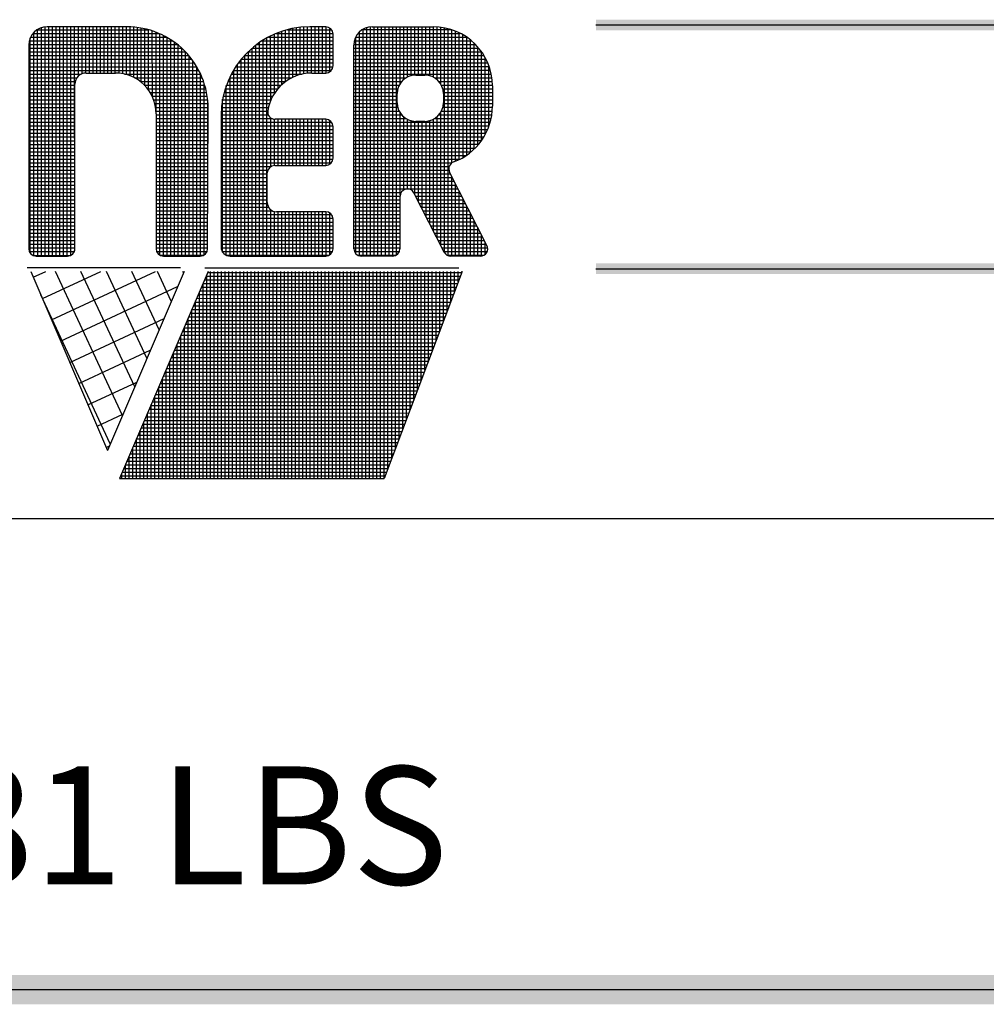
# Model space of a CAD drawing. Extents: x 23.1 to 32.4, y -1.6 to 10.4.
# Drawn here: x 28.3 to 29.2, y -1.4 to -0.5 of the extents above; entities that cross this region are included whole.
import ezdxf

# ---------------------------------------------------------------- set-up
doc = ezdxf.new("R2010")
doc.units = 0
doc.header["$LTSCALE"] = 0.6
doc.header["$MEASUREMENT"] = 0
doc.layers.get('0').update_dxf_attribs({"linetype": 'CONTINUOUS'})
doc.layers.add('DIM', color=1, linetype='CONTINUOUS')

# ---------------------------------------------------------------- blocks, each defined once
blk = doc.blocks.new('*X13')
at = {"color": 0}
for p, q in [((5.2401, 5.4778), (5.2744, 5.4938)), ((5.2647, 5.4203), (5.4223, 5.4938)), ((5.2893, 5.3628), (5.5702, 5.4938)), ((5.4812, 5.1047), (5.2998, 5.4938)), ((5.5142, 5.1818), (5.3687, 5.4938)), ((5.5472, 5.2589), (5.4377, 5.4938)), ((5.5803, 5.3359), (5.5067, 5.4938)), ((5.6133, 5.413), (5.5756, 5.4938)), ((5.6463, 5.4901), (5.6446, 5.4938)), ((5.4482, 5.0277), (5.2604, 5.4304)), ((5.314, 5.3053), (5.6304, 5.4529)), ((5.3386, 5.2479), (5.5935, 5.3667)), ((5.3632, 5.1904), (5.5565, 5.2805)), ((5.3879, 5.1329), (5.5196, 5.1943)), ((5.4125, 5.0754), (5.4826, 5.1082)), ((5.4371, 5.018), (5.4457, 5.022))]:
    blk.add_line(p, q, dxfattribs=at)
blk = doc.blocks.new('*X17')
at = {"color": 0}
for p, q in [((5.219, 5.5288), (5.2189, 6.1488)), ((5.229, 5.5288), (5.2289, 6.1488)), ((5.239, 5.5288), (5.2389, 6.1488)), ((5.249, 5.5288), (5.2489, 6.1488)), ((5.259, 5.5288), (5.2589, 6.1488)), ((5.269, 5.5288), (5.2689, 6.1488)), ((5.279, 5.5311), (5.2789, 6.1488)), ((5.289, 5.5434), (5.2889, 6.1488)), ((5.299, 6.0154), (5.2989, 6.1488)), ((5.3089, 6.0218), (5.3089, 6.1488)), ((5.3189, 6.0238), (5.3189, 6.1488)), ((5.3289, 6.0238), (5.3289, 6.1488)), ((5.3389, 6.0238), (5.3389, 6.1488)), ((5.3489, 6.0238), (5.3489, 6.1488)), ((5.3589, 6.0238), (5.3589, 6.1488)), ((5.3689, 6.0238), (5.3689, 6.1488)), ((5.3789, 6.0238), (5.3789, 6.1488)), ((5.3889, 6.0238), (5.3889, 6.1488)), ((5.3989, 6.0238), (5.3989, 6.1488)), ((5.4089, 6.0234), (5.4089, 6.1488)), ((5.4189, 6.022), (5.4189, 6.1488)), ((5.4289, 6.0197), (5.4289, 6.1488)), ((5.1764, 6.1309), (5.5165, 6.131)), ((5.179, 5.5296), (5.1789, 6.1337)), ((5.1878, 6.1409), (5.4879, 6.141)), ((5.189, 5.5288), (5.1889, 6.1416)), ((5.199, 5.5288), (5.1989, 6.1462)), ((5.209, 5.5288), (5.2089, 6.1485)), ((5.439, 6.0163), (5.4389, 6.1486)), ((5.449, 6.0118), (5.4489, 6.148)), ((5.459, 6.0061), (5.4589, 6.1469)), ((5.469, 5.9988), (5.4689, 6.1453)), ((5.479, 5.9894), (5.4789, 6.1432)), ((5.489, 5.9772), (5.4889, 6.1407)), ((5.499, 5.9599), (5.4989, 6.1376)), ((5.509, 5.9189), (5.5089, 6.134)), ((5.519, 5.5315), (5.5189, 6.1299)), ((5.529, 5.5288), (5.5289, 6.1252)), ((5.1648, 6.1009), (5.5667, 6.101)), ((5.1663, 6.1109), (5.5531, 6.111)), ((5.169, 5.5365), (5.1689, 6.1187)), ((5.1699, 6.1209), (5.5368, 6.121)), ((5.539, 5.5288), (5.5389, 6.1198)), ((5.549, 5.5288), (5.5489, 6.1137)), ((5.559, 5.5288), (5.5589, 6.1069)), ((5.569, 5.5288), (5.5689, 6.0992)), ((5.1648, 6.0909), (5.5784, 6.091)), ((5.1648, 6.0809), (5.5886, 6.081)), ((5.1648, 6.0709), (5.5976, 6.071)), ((5.579, 5.5288), (5.5789, 6.0905)), ((5.589, 5.5288), (5.5889, 6.0806)), ((5.599, 5.5288), (5.5989, 6.0694)), ((5.1648, 6.0609), (5.6056, 6.061)), ((5.1648, 6.0509), (5.6127, 6.051)), ((5.609, 5.5288), (5.6089, 6.0564)), ((5.1648, 6.0409), (5.619, 6.041)), ((5.1648, 6.0309), (5.6246, 6.031)), ((5.1648, 6.0209), (5.307, 6.0209)), ((5.424, 6.0209), (5.6295, 6.021)), ((5.619, 5.5288), (5.6189, 6.041)), ((5.629, 5.5288), (5.6289, 6.0221)), ((5.1648, 6.0109), (5.2951, 6.0109)), ((5.1648, 6.0009), (5.2906, 6.0009)), ((5.1648, 5.9909), (5.2898, 5.9909)), ((5.4507, 6.011), (5.6338, 6.011)), ((5.4662, 6.001), (5.6375, 6.001)), ((5.4775, 5.991), (5.6408, 5.991)), ((5.639, 5.5318), (5.639, 5.9968)), ((5.1648, 5.9809), (5.2898, 5.9809)), ((5.1648, 5.9709), (5.2898, 5.9709)), ((5.4862, 5.981), (5.6434, 5.981)), ((5.4931, 5.971), (5.6456, 5.971)), ((5.1648, 5.9609), (5.2898, 5.9609)), ((5.1648, 5.9509), (5.2898, 5.9509)), ((5.1648, 5.9409), (5.2898, 5.9409)), ((5.4985, 5.961), (5.6474, 5.961)), ((5.5026, 5.951), (5.6486, 5.951)), ((5.5057, 5.941), (5.6494, 5.941)), ((5.649, 5.7034), (5.649, 5.9471)), ((5.1648, 5.9309), (5.2898, 5.9309)), ((5.1648, 5.9209), (5.2898, 5.9209)), ((5.1648, 5.9109), (5.2898, 5.9109)), ((5.5077, 5.931), (5.6497, 5.931)), ((5.5089, 5.921), (5.6497, 5.921)), ((5.5091, 5.911), (5.6497, 5.911)), ((5.1648, 5.9009), (5.2898, 5.9009)), ((5.1648, 5.8909), (5.2898, 5.8909)), ((5.5091, 5.901), (5.6496, 5.901)), ((5.5091, 5.891), (5.6496, 5.891)), ((5.1648, 5.8809), (5.2898, 5.8809)), ((5.1648, 5.8709), (5.2898, 5.8709)), ((5.1648, 5.8609), (5.2898, 5.8609)), ((5.5091, 5.881), (5.6496, 5.881)), ((5.5091, 5.871), (5.6495, 5.871)), ((5.5091, 5.861), (5.6495, 5.861)), ((5.1648, 5.8509), (5.2898, 5.8509)), ((5.1648, 5.8409), (5.2898, 5.8409)), ((5.1648, 5.8309), (5.2898, 5.8309)), ((5.5091, 5.851), (5.6495, 5.851)), ((5.5091, 5.841), (5.6494, 5.841)), ((5.5091, 5.831), (5.6494, 5.831)), ((5.1648, 5.8209), (5.2898, 5.8209)), ((5.1648, 5.8109), (5.2898, 5.8109)), ((5.5091, 5.821), (5.6494, 5.821)), ((5.5091, 5.811), (5.6493, 5.811)), ((5.1648, 5.8009), (5.2898, 5.8009)), ((5.1648, 5.7909), (5.2898, 5.7909)), ((5.1648, 5.7809), (5.2898, 5.7809)), ((5.5091, 5.801), (5.6493, 5.801)), ((5.5091, 5.791), (5.6493, 5.791)), ((5.5091, 5.781), (5.6493, 5.781)), ((5.1648, 5.7709), (5.2898, 5.7709)), ((5.1648, 5.7609), (5.2898, 5.7609)), ((5.1648, 5.7509), (5.2898, 5.7509)), ((5.5091, 5.771), (5.6492, 5.771)), ((5.5091, 5.761), (5.6492, 5.761)), ((5.5091, 5.751), (5.6492, 5.751)), ((5.1648, 5.7409), (5.2898, 5.7409)), ((5.1648, 5.7309), (5.2898, 5.7309)), ((5.5091, 5.741), (5.6491, 5.741)), ((5.5091, 5.731), (5.6491, 5.731)), ((5.1648, 5.7209), (5.2898, 5.7209)), ((5.1648, 5.7109), (5.2898, 5.7109)), ((5.1648, 5.7009), (5.2898, 5.7009)), ((5.5091, 5.721), (5.6491, 5.721)), ((5.5091, 5.711), (5.649, 5.711)), ((5.5091, 5.701), (5.649, 5.701)), ((5.1648, 5.6909), (5.2898, 5.6909)), ((5.1648, 5.6809), (5.2898, 5.6809)), ((5.1648, 5.6709), (5.2898, 5.6709)), ((5.5091, 5.691), (5.649, 5.691)), ((5.5091, 5.681), (5.6489, 5.681)), ((5.5091, 5.671), (5.6489, 5.671)), ((5.1648, 5.6609), (5.2898, 5.6609)), ((5.1648, 5.6509), (5.2898, 5.6509)), ((5.5091, 5.661), (5.6489, 5.661)), ((5.5091, 5.651), (5.6488, 5.651)), ((5.1648, 5.6409), (5.2898, 5.6409)), ((5.1648, 5.6309), (5.2898, 5.6309)), ((5.1648, 5.6209), (5.2898, 5.6209)), ((5.5091, 5.641), (5.6488, 5.641)), ((5.5091, 5.631), (5.6488, 5.631)), ((5.5091, 5.621), (5.6487, 5.621)), ((5.1648, 5.6109), (5.2898, 5.6109)), ((5.1648, 5.6009), (5.2898, 5.6009)), ((5.1648, 5.5909), (5.2898, 5.5909)), ((5.5091, 5.611), (5.6487, 5.611)), ((5.5091, 5.601), (5.6487, 5.601)), ((5.5091, 5.591), (5.6486, 5.591)), ((5.1648, 5.5809), (5.2898, 5.5809)), ((5.1648, 5.5709), (5.2898, 5.5709)), ((5.5091, 5.581), (5.6486, 5.581)), ((5.5091, 5.571), (5.6486, 5.571)), ((5.1648, 5.5609), (5.2898, 5.5609)), ((5.1648, 5.5509), (5.2898, 5.5509)), ((5.1664, 5.5409), (5.2882, 5.5409)), ((5.5091, 5.561), (5.6485, 5.561)), ((5.5091, 5.551), (5.6485, 5.551)), ((5.5107, 5.541), (5.6469, 5.541)), ((5.1758, 5.5309), (5.2787, 5.5309)), ((5.52, 5.531), (5.6376, 5.531))]:
    blk.add_line(p, q, dxfattribs=at)
blk = doc.blocks.new('*X18')
at = {"color": 0}
for p, q in [((5.9189, 6.0233), (5.9189, 6.1487)), ((5.9289, 6.0238), (5.9289, 6.1488)), ((5.9389, 6.0238), (5.9389, 6.1488)), ((5.9489, 6.0238), (5.9489, 6.1488)), ((5.9589, 6.0238), (5.9589, 6.1488)), ((5.9689, 6.0238), (5.9689, 6.1488)), ((5.819, 5.9498), (5.8189, 6.1242)), ((5.829, 5.9689), (5.8289, 6.1288)), ((5.8341, 6.131), (5.9876, 6.131)), ((5.839, 5.9822), (5.8389, 6.1329)), ((5.849, 5.9925), (5.8489, 6.1365)), ((5.859, 6.0007), (5.8589, 6.1396)), ((5.8642, 6.141), (5.9836, 6.141)), ((5.869, 6.0072), (5.8689, 6.1422)), ((5.879, 6.0125), (5.8789, 6.1444)), ((5.8889, 6.0166), (5.8889, 6.1461)), ((5.8989, 6.0198), (5.8989, 6.1474)), ((5.9089, 6.022), (5.9089, 6.1483)), ((5.9789, 6.0272), (5.9789, 6.1454)), ((5.779, 5.5288), (5.7789, 6.0994)), ((5.7811, 6.101), (5.9878, 6.101)), ((5.789, 5.5288), (5.7889, 6.1067)), ((5.7955, 6.111), (5.9878, 6.111)), ((5.799, 5.5288), (5.7989, 6.1132)), ((5.809, 5.5288), (5.8089, 6.119)), ((5.8127, 6.121), (5.9878, 6.121)), ((5.7479, 6.071), (5.9878, 6.071)), ((5.749, 5.5288), (5.7489, 6.0721)), ((5.7576, 6.081), (5.9878, 6.081)), ((5.759, 5.5288), (5.7589, 6.0823)), ((5.7686, 6.091), (5.9878, 6.091)), ((5.769, 5.5288), (5.7689, 6.0913)), ((5.729, 5.5288), (5.7289, 6.0475)), ((5.7314, 6.051), (5.9878, 6.051)), ((5.739, 5.5288), (5.7389, 6.0607)), ((5.7392, 6.061), (5.9878, 6.061)), ((5.7126, 6.021), (5.9042, 6.021)), ((5.7182, 6.031), (5.9832, 6.031)), ((5.719, 5.5288), (5.7189, 6.0322)), ((5.7245, 6.041), (5.9876, 6.041)), ((5.699, 5.5312), (5.699, 5.9901)), ((5.6993, 5.991), (5.8474, 5.991)), ((5.7032, 6.001), (5.8594, 6.001)), ((5.7076, 6.011), (5.8759, 6.011)), ((5.709, 5.5288), (5.709, 6.0138)), ((5.693, 5.971), (5.8304, 5.971)), ((5.6959, 5.981), (5.8379, 5.981)), ((5.6869, 5.941), (5.8157, 5.941)), ((5.6885, 5.951), (5.8195, 5.951)), ((5.689, 5.5398), (5.689, 5.9534)), ((5.6905, 5.961), (5.8243, 5.961)), ((5.6848, 5.911), (5.8125, 5.911)), ((5.6851, 5.921), (5.811, 5.921)), ((5.6858, 5.931), (5.8129, 5.931)), ((5.6848, 5.901), (5.8218, 5.901)), ((5.6848, 5.891), (5.9836, 5.891)), ((5.819, 5.7706), (5.819, 5.9028)), ((5.829, 5.7738), (5.829, 5.8989)), ((5.839, 5.7738), (5.839, 5.8988)), ((5.849, 5.7738), (5.849, 5.8988)), ((5.859, 5.7738), (5.859, 5.8988)), ((5.869, 5.7738), (5.869, 5.8988)), ((5.879, 5.7738), (5.879, 5.8988)), ((5.889, 5.7738), (5.889, 5.8988)), ((5.899, 5.7738), (5.899, 5.8988)), ((5.909, 5.7738), (5.909, 5.8988)), ((5.919, 5.7738), (5.919, 5.8988)), ((5.929, 5.7738), (5.929, 5.8988)), ((5.939, 5.7738), (5.939, 5.8988)), ((5.949, 5.7738), (5.949, 5.8988)), ((5.959, 5.7738), (5.959, 5.8988)), ((5.969, 5.7738), (5.969, 5.8988)), ((5.979, 5.7773), (5.979, 5.8954)), ((5.6848, 5.881), (5.9876, 5.881)), ((5.6848, 5.871), (5.9878, 5.871)), ((5.6848, 5.861), (5.9878, 5.861)), ((5.6848, 5.851), (5.9878, 5.851)), ((5.6848, 5.841), (5.9878, 5.841)), ((5.6848, 5.831), (5.9878, 5.831)), ((5.6848, 5.821), (5.9878, 5.821)), ((5.6848, 5.811), (5.9878, 5.811)), ((5.6848, 5.801), (5.9878, 5.801)), ((5.6848, 5.791), (5.9876, 5.791)), ((5.6848, 5.781), (5.9832, 5.781)), ((5.6848, 5.771), (5.8196, 5.771)), ((5.6848, 5.761), (5.8111, 5.761)), ((5.6848, 5.751), (5.8098, 5.751)), ((5.6848, 5.741), (5.8098, 5.741)), ((5.6848, 5.731), (5.8098, 5.731)), ((5.6848, 5.721), (5.8098, 5.721)), ((5.6848, 5.711), (5.8098, 5.711)), ((5.6848, 5.701), (5.8098, 5.701)), ((5.6848, 5.691), (5.8098, 5.691)), ((5.6848, 5.681), (5.8098, 5.681)), ((5.6848, 5.671), (5.8099, 5.671)), ((5.6848, 5.661), (5.8133, 5.661)), ((5.6848, 5.651), (5.8245, 5.651)), ((5.819, 5.5288), (5.819, 5.6544)), ((5.829, 5.5288), (5.829, 5.6495)), ((5.839, 5.5288), (5.839, 5.6488)), ((5.849, 5.5288), (5.849, 5.6488)), ((5.859, 5.5288), (5.859, 5.6488)), ((5.869, 5.5288), (5.869, 5.6488)), ((5.879, 5.5288), (5.879, 5.6488)), ((5.889, 5.5288), (5.889, 5.6488)), ((5.899, 5.5288), (5.899, 5.6488)), ((5.909, 5.5288), (5.909, 5.6488)), ((5.919, 5.5288), (5.919, 5.6488)), ((5.929, 5.5288), (5.929, 5.6488)), ((5.939, 5.5288), (5.939, 5.6488)), ((5.949, 5.5288), (5.949, 5.6488)), ((5.959, 5.5288), (5.959, 5.6488)), ((5.969, 5.5288), (5.969, 5.6488)), ((5.979, 5.5323), (5.979, 5.6453)), ((5.6848, 5.641), (5.9836, 5.641)), ((5.6848, 5.631), (5.9876, 5.631)), ((5.6848, 5.621), (5.9878, 5.621)), ((5.6848, 5.611), (5.9878, 5.611)), ((5.6848, 5.601), (5.9878, 5.601)), ((5.6848, 5.591), (5.9878, 5.591)), ((5.6848, 5.581), (5.9878, 5.581)), ((5.6848, 5.571), (5.9878, 5.571)), ((5.6848, 5.561), (5.9878, 5.561)), ((5.6849, 5.551), (5.9878, 5.551)), ((5.6883, 5.541), (5.9862, 5.541)), ((5.6995, 5.531), (5.977, 5.531))]:
    blk.add_line(p, q, dxfattribs=at)
blk = doc.blocks.new('*X19')
at = {"color": 0}
for p, q in [((6.099, 5.5288), (6.0989, 6.1488)), ((6.109, 5.5288), (6.1089, 6.1488)), ((6.119, 5.5288), (6.1189, 6.1488)), ((6.129, 5.5288), (6.1289, 6.1488)), ((6.139, 5.5288), (6.1389, 6.1488)), ((6.149, 5.5288), (6.1489, 6.1488)), ((6.159, 5.5317), (6.1589, 6.1488)), ((6.169, 5.9952), (6.1689, 6.1488)), ((6.179, 6.0066), (6.1789, 6.1488)), ((6.189, 6.0131), (6.1889, 6.1488)), ((6.1989, 6.0167), (6.1989, 6.1488)), ((6.2089, 6.0181), (6.2089, 6.1488)), ((6.2189, 6.0182), (6.2189, 6.1488)), ((6.2289, 6.0182), (6.2289, 6.1488)), ((6.2389, 6.0181), (6.2389, 6.1488)), ((6.249, 6.0165), (6.2489, 6.1488)), ((6.259, 6.0126), (6.2589, 6.1488)), ((6.0554, 6.1311), (6.3317, 6.1311)), ((6.059, 5.5293), (6.0589, 6.1348)), ((6.0669, 6.1411), (6.3076, 6.1411)), ((6.069, 5.5288), (6.0689, 6.1423)), ((6.079, 5.5288), (6.0789, 6.1466)), ((6.089, 5.5288), (6.0889, 6.1486)), ((6.269, 6.0058), (6.2689, 6.1485)), ((6.279, 5.9938), (6.2789, 6.1475)), ((6.289, 5.538), (6.2889, 6.1459)), ((6.299, 5.53), (6.2989, 6.1436)), ((6.309, 5.7811), (6.3089, 6.1407)), ((6.319, 5.7856), (6.3189, 6.137)), ((6.329, 5.7901), (6.3289, 6.1325)), ((6.339, 5.7955), (6.3389, 6.1272)), ((6.0437, 6.1011), (6.3726, 6.1011)), ((6.0451, 6.1111), (6.3618, 6.1111)), ((6.0488, 6.1211), (6.3486, 6.1211)), ((6.049, 5.5351), (6.0489, 6.1212)), ((6.349, 5.8018), (6.3489, 6.1209)), ((6.359, 5.8092), (6.3589, 6.1134)), ((6.369, 5.818), (6.3689, 6.1047)), ((6.0436, 6.0911), (6.3816, 6.0911)), ((6.0436, 6.0811), (6.3893, 6.0811)), ((6.0436, 6.0711), (6.3958, 6.0711)), ((6.379, 5.8284), (6.3789, 6.0943)), ((6.389, 5.841), (6.3889, 6.0816)), ((6.0436, 6.0611), (6.4013, 6.0611)), ((6.0436, 6.0511), (6.406, 6.0511)), ((6.399, 5.857), (6.3989, 6.0657)), ((6.409, 5.8791), (6.4089, 6.0436)), ((6.0436, 6.0411), (6.4098, 6.0411)), ((6.0436, 6.0311), (6.4129, 6.0311)), ((6.0436, 6.0211), (6.4153, 6.0211)), ((6.0436, 6.0111), (6.1853, 6.0111)), ((6.0436, 6.0011), (6.1734, 6.0011)), ((6.0436, 5.9911), (6.1666, 5.9911)), ((6.2617, 6.0111), (6.417, 6.0111)), ((6.2737, 6.0011), (6.4181, 6.0011)), ((6.2805, 5.9911), (6.4186, 5.9911)), ((6.0436, 5.9811), (6.1627, 5.9811)), ((6.0436, 5.9711), (6.1611, 5.9711)), ((6.2843, 5.9811), (6.4186, 5.9811)), ((6.2859, 5.9711), (6.4186, 5.9711)), ((6.0436, 5.9611), (6.161, 5.9611)), ((6.0436, 5.9511), (6.161, 5.9511)), ((6.0436, 5.9411), (6.1611, 5.9411)), ((6.286, 5.9611), (6.4186, 5.9611)), ((6.286, 5.9511), (6.4186, 5.9511)), ((6.286, 5.9411), (6.4186, 5.9411)), ((6.0436, 5.9311), (6.1625, 5.9311)), ((6.0436, 5.9211), (6.1662, 5.9211)), ((6.0436, 5.9111), (6.1727, 5.9111)), ((6.169, 5.6946), (6.169, 5.9161)), ((6.2744, 5.9111), (6.417, 5.9111)), ((6.279, 5.5574), (6.279, 5.9176)), ((6.2809, 5.9211), (6.4181, 5.9211)), ((6.2845, 5.9311), (6.4186, 5.9311)), ((6.0436, 5.9011), (6.184, 5.9011)), ((6.0436, 5.8911), (6.4128, 5.8911)), ((6.179, 5.7081), (6.179, 5.9048)), ((6.189, 5.7106), (6.189, 5.8983)), ((6.199, 5.7077), (6.199, 5.8947)), ((6.209, 5.6946), (6.209, 5.8932)), ((6.219, 5.675), (6.219, 5.8932)), ((6.229, 5.6554), (6.229, 5.8932)), ((6.239, 5.6358), (6.239, 5.8933)), ((6.249, 5.6162), (6.249, 5.8949)), ((6.259, 5.5966), (6.259, 5.8988)), ((6.263, 5.9011), (6.4152, 5.9011)), ((6.269, 5.577), (6.269, 5.9056)), ((6.0436, 5.8811), (6.4097, 5.8811)), ((6.0436, 5.8711), (6.4058, 5.8711)), ((6.0436, 5.8611), (6.4011, 5.8611)), ((6.0436, 5.8511), (6.3956, 5.8511)), ((6.0436, 5.8411), (6.389, 5.8411)), ((6.0436, 5.8311), (6.3813, 5.8311)), ((6.0436, 5.8211), (6.3722, 5.8211)), ((6.0436, 5.8111), (6.3613, 5.8111)), ((6.0436, 5.8011), (6.348, 5.8011)), ((6.0436, 5.7911), (6.331, 5.7911)), ((6.0436, 5.7811), (6.309, 5.7811)), ((6.0436, 5.7711), (6.3016, 5.7711)), ((6.0436, 5.7611), (6.301, 5.7611)), ((6.0436, 5.7511), (6.3052, 5.7511)), ((6.0436, 5.7411), (6.3103, 5.7411)), ((6.0436, 5.7311), (6.3154, 5.7311)), ((6.309, 5.5288), (6.309, 5.7436)), ((6.319, 5.5288), (6.319, 5.724)), ((6.0436, 5.7211), (6.3205, 5.7211)), ((6.0436, 5.7111), (6.3256, 5.7111)), ((6.0436, 5.7011), (6.1716, 5.7011)), ((6.2056, 5.7011), (6.3307, 5.7011)), ((6.329, 5.5288), (6.329, 5.7044)), ((6.0436, 5.6911), (6.1686, 5.6911)), ((6.0436, 5.6811), (6.1686, 5.6811)), ((6.0436, 5.6711), (6.1686, 5.6711)), ((6.2108, 5.6911), (6.3358, 5.6911)), ((6.2159, 5.6811), (6.3409, 5.6811)), ((6.221, 5.6711), (6.346, 5.6711)), ((6.339, 5.5288), (6.339, 5.6848)), ((6.0436, 5.6611), (6.1686, 5.6611)), ((6.0436, 5.6511), (6.1686, 5.6511)), ((6.2261, 5.6611), (6.3511, 5.6611)), ((6.2312, 5.6511), (6.3562, 5.6511)), ((6.349, 5.5288), (6.349, 5.6652)), ((6.359, 5.5288), (6.359, 5.6456)), ((6.0436, 5.6411), (6.1686, 5.6411)), ((6.0436, 5.6311), (6.1686, 5.6311)), ((6.0436, 5.6211), (6.1686, 5.6211)), ((6.2363, 5.6411), (6.3613, 5.6411)), ((6.2414, 5.6311), (6.3664, 5.6311)), ((6.2465, 5.6211), (6.3715, 5.6211)), ((6.369, 5.5288), (6.369, 5.626)), ((6.0436, 5.6111), (6.1686, 5.6111)), ((6.0436, 5.6011), (6.1686, 5.6011)), ((6.0436, 5.5911), (6.1686, 5.5911)), ((6.2516, 5.6111), (6.3766, 5.6111)), ((6.2567, 5.6011), (6.3817, 5.6011)), ((6.2618, 5.5911), (6.3868, 5.5911)), ((6.379, 5.5288), (6.379, 5.6064)), ((6.0436, 5.5811), (6.1686, 5.5811)), ((6.0436, 5.5711), (6.1686, 5.5711)), ((6.2669, 5.5811), (6.3919, 5.5811)), ((6.272, 5.5711), (6.397, 5.5711)), ((6.389, 5.529), (6.389, 5.5868)), ((6.399, 5.5337), (6.399, 5.5672)), ((6.0436, 5.5611), (6.1686, 5.5611)), ((6.0436, 5.5511), (6.1686, 5.5511)), ((6.0452, 5.5411), (6.1671, 5.5411)), ((6.2771, 5.5611), (6.4021, 5.5611)), ((6.2822, 5.5511), (6.4058, 5.5511)), ((6.2873, 5.5411), (6.4044, 5.5411)), ((6.0544, 5.5311), (6.1579, 5.5311)), ((6.2965, 5.5311), (6.3953, 5.5311))]:
    blk.add_line(p, q, dxfattribs=at)
blk = doc.blocks.new('*X23')
at = {"color": 0}
for p, q in [((5.7091, 4.9338), (5.709, 5.4841)), ((5.712, 5.491), (6.3988, 5.4911)), ((5.7191, 4.9338), (5.719, 5.4938)), ((5.7291, 4.9338), (5.729, 5.4938)), ((5.7391, 4.9338), (5.739, 5.4938)), ((5.7491, 4.9338), (5.749, 5.4938)), ((5.7591, 4.9338), (5.759, 5.4938)), ((5.7691, 4.9338), (5.769, 5.4938)), ((5.7791, 4.9338), (5.779, 5.4938)), ((5.7891, 4.9338), (5.789, 5.4938)), ((5.7991, 4.9338), (5.799, 5.4938)), ((5.8091, 4.9338), (5.809, 5.4938)), ((5.8191, 4.9338), (5.819, 5.4938)), ((5.8291, 4.9338), (5.829, 5.4938)), ((5.8391, 4.9338), (5.839, 5.4938)), ((5.8491, 4.9338), (5.849, 5.4938)), ((5.8591, 4.9338), (5.859, 5.4938)), ((5.8691, 4.9338), (5.869, 5.4938)), ((5.8791, 4.9338), (5.879, 5.4938)), ((5.8891, 4.9338), (5.889, 5.4938)), ((5.8991, 4.9338), (5.899, 5.4938)), ((5.9091, 4.9338), (5.909, 5.4938)), ((5.9191, 4.9338), (5.919, 5.4938)), ((5.9291, 4.9338), (5.929, 5.4938)), ((5.9391, 4.9338), (5.939, 5.4938)), ((5.9491, 4.9338), (5.949, 5.4938)), ((5.9591, 4.9338), (5.959, 5.4938)), ((5.9691, 4.9338), (5.969, 5.4938)), ((5.9791, 4.9338), (5.979, 5.4938)), ((5.9891, 4.9338), (5.989, 5.4938)), ((5.9991, 4.9338), (5.999, 5.4938)), ((6.0091, 4.9338), (6.009, 5.4938)), ((6.0191, 4.9338), (6.019, 5.4938)), ((6.0291, 4.9338), (6.029, 5.4938)), ((6.0391, 4.9338), (6.039, 5.4938)), ((6.0491, 4.9338), (6.049, 5.4938)), ((6.0591, 4.9338), (6.059, 5.4938)), ((6.0691, 4.9338), (6.069, 5.4938)), ((6.0791, 4.9338), (6.079, 5.4938)), ((6.0891, 4.9338), (6.089, 5.4938)), ((6.0991, 4.9338), (6.099, 5.4938)), ((6.1091, 4.9338), (6.109, 5.4938)), ((6.1191, 4.9338), (6.119, 5.4938)), ((6.1291, 4.9338), (6.129, 5.4938)), ((6.1391, 4.9338), (6.139, 5.4938)), ((6.1491, 4.9338), (6.149, 5.4938)), ((6.1591, 4.9338), (6.159, 5.4938)), ((6.1691, 4.9338), (6.169, 5.4938)), ((6.1791, 4.9338), (6.179, 5.4938)), ((6.1891, 4.9349), (6.189, 5.4938)), ((6.1991, 4.9614), (6.199, 5.4938)), ((6.2091, 4.9879), (6.209, 5.4938)), ((6.2191, 5.0145), (6.219, 5.4938)), ((6.2291, 5.041), (6.229, 5.4938)), ((6.2391, 5.0675), (6.239, 5.4938)), ((6.2491, 5.094), (6.249, 5.4938)), ((6.2591, 5.1206), (6.259, 5.4938)), ((6.2691, 5.1471), (6.269, 5.4938)), ((6.2791, 5.1736), (6.279, 5.4938)), ((6.2891, 5.2001), (6.289, 5.4938)), ((6.2991, 5.2266), (6.299, 5.4938)), ((6.3091, 5.2532), (6.309, 5.4938)), ((6.3191, 5.2797), (6.319, 5.4938)), ((6.3291, 5.3062), (6.329, 5.4938)), ((6.3391, 5.3327), (6.339, 5.4938)), ((6.3491, 5.3593), (6.349, 5.4938)), ((6.3591, 5.3858), (6.359, 5.4938)), ((6.3691, 5.4123), (6.369, 5.4938)), ((6.3791, 5.4388), (6.379, 5.4938)), ((6.389, 5.4654), (6.389, 5.4938)), ((6.399, 5.4919), (6.399, 5.4938)), ((5.6991, 4.9338), (5.699, 5.4608)), ((5.6991, 5.461), (6.3874, 5.4611)), ((5.7034, 5.471), (6.3912, 5.4711)), ((5.7077, 5.481), (6.395, 5.4811)), ((5.6863, 5.431), (6.3761, 5.4311)), ((5.6891, 4.9338), (5.6891, 5.4375)), ((5.6906, 5.441), (6.3799, 5.4411)), ((5.6949, 5.451), (6.3837, 5.4511)), ((5.6777, 5.411), (6.3686, 5.4111)), ((5.6791, 4.9338), (5.6791, 5.4141)), ((5.682, 5.421), (6.3724, 5.4211)), ((5.6649, 5.381), (6.3573, 5.3811)), ((5.6691, 5.391), (6.3611, 5.3911)), ((5.6691, 4.9338), (5.6691, 5.3908)), ((5.6734, 5.401), (6.3648, 5.4011)), ((5.652, 5.351), (6.346, 5.3511)), ((5.6563, 5.361), (6.3498, 5.3611)), ((5.6591, 4.9338), (5.6591, 5.3675)), ((5.6606, 5.371), (6.3535, 5.3711)), ((5.6434, 5.331), (6.3385, 5.3311)), ((5.6477, 5.341), (6.3422, 5.3411)), ((5.6491, 4.9338), (5.6491, 5.3442)), ((5.6291, 4.9338), (5.6291, 5.2975)), ((5.6306, 5.301), (6.3271, 5.3011)), ((5.6348, 5.311), (6.3309, 5.3111)), ((5.6391, 5.321), (6.3347, 5.3211)), ((5.6391, 4.9338), (5.6391, 5.3208)), ((5.6177, 5.271), (6.3158, 5.2711)), ((5.6191, 4.9338), (5.6191, 5.2742)), ((5.622, 5.281), (6.3196, 5.2811)), ((5.6263, 5.291), (6.3234, 5.2911)), ((5.6091, 5.251), (6.3083, 5.2511)), ((5.6091, 4.9338), (5.6091, 5.2509)), ((5.6134, 5.261), (6.3121, 5.2611)), ((5.5963, 5.221), (6.297, 5.2211)), ((5.5991, 4.9338), (5.5991, 5.2275)), ((5.6006, 5.231), (6.3008, 5.2311)), ((5.6048, 5.241), (6.3045, 5.2411)), ((5.5834, 5.191), (6.2857, 5.1911)), ((5.5877, 5.201), (6.2895, 5.2011)), ((5.5891, 4.9338), (5.5891, 5.2042)), ((5.592, 5.211), (6.2932, 5.2111)), ((5.5748, 5.171), (6.2782, 5.1711)), ((5.5791, 5.181), (6.2819, 5.1811)), ((5.5791, 4.9338), (5.5791, 5.1809)), ((5.562, 5.141), (6.2668, 5.1411)), ((5.5663, 5.151), (6.2706, 5.1511)), ((5.5691, 4.9338), (5.5691, 5.1576)), ((5.5706, 5.161), (6.2744, 5.1611)), ((5.5491, 5.111), (6.2555, 5.1111)), ((5.5491, 4.9338), (5.5491, 5.1109)), ((5.5534, 5.121), (6.2593, 5.1211)), ((5.5577, 5.131), (6.2631, 5.1311)), ((5.5591, 4.9338), (5.5591, 5.1342)), ((5.5391, 4.9338), (5.5391, 5.0876)), ((5.5406, 5.091), (6.248, 5.0911)), ((5.5448, 5.101), (6.2518, 5.1011)), ((5.5277, 5.061), (6.2367, 5.0611)), ((5.5291, 4.9338), (5.5291, 5.0643)), ((5.532, 5.071), (6.2405, 5.0711)), ((5.5363, 5.081), (6.2442, 5.0811)), ((5.5148, 5.031), (6.2254, 5.0311)), ((5.5191, 5.041), (6.2292, 5.0411)), ((5.5191, 4.9338), (5.5191, 5.0409)), ((5.5234, 5.051), (6.2329, 5.0511)), ((5.5063, 5.011), (6.2179, 5.0111)), ((5.5091, 4.9338), (5.5091, 5.0176)), ((5.5106, 5.021), (6.2216, 5.0211)), ((5.4934, 4.981), (6.2065, 4.9811)), ((5.4977, 4.991), (6.2103, 4.9911)), ((5.4991, 4.9338), (5.4991, 4.9943)), ((5.502, 5.001), (6.2141, 5.0011)), ((5.4806, 4.951), (6.1952, 4.9511)), ((5.4848, 4.961), (6.199, 4.9611)), ((5.4891, 4.971), (6.2028, 4.9711)), ((5.4891, 4.9338), (5.4891, 4.971)), ((5.4763, 4.941), (6.1915, 4.9411)), ((5.4791, 4.9338), (5.4791, 4.9477))]:
    blk.add_line(p, q, dxfattribs=at)
blk = doc.blocks.new('BAVWM')
for p, q in [((6.08198, 1.45948), (6.01434, 1.45948)), ((6.25129, 1.45948), (6.23776, 1.45948)), ((6.29089, 1.45948), (6.34281, 1.45948)), ((6.48122, 1.46103), (8.8979, 1.46103)), ((6.25758, 1.42644), (6.25758, 1.45319)), ((5.9986, 1.44375), (5.9986, 1.27067)), ((6.27516, 1.27067), (6.27516, 1.44375)), ((6.04738, 1.42015), (6.07234, 1.42015)), ((6.23934, 1.42015), (6.25129, 1.42015)), ((6.32784, 1.41838), (6.3357, 1.41838)), ((6.03794, 1.27067), (6.03794, 1.41071)), ((6.39316, 1.40913), (6.39316, 1.39182)), ((6.3121, 1.39478), (6.3121, 1.40265)), ((6.35144, 1.40265), (6.35144, 1.39478)), ((6.10695, 1.38553), (6.10695, 1.27067)), ((6.15083, 1.27065), (6.15121, 1.39003)), ((6.16224, 1.38396), (6.16224, 1.27225)), ((6.25129, 1.38081), (6.20822, 1.38081)), ((6.25758, 1.34777), (6.25758, 1.37452)), ((6.3357, 1.37904), (6.32784, 1.37904)), ((6.20787, 1.34148), (6.25129, 1.34148)), ((6.20157, 1.31001), (6.20157, 1.33518)), ((6.38849, 1.27353), (6.35673, 1.33579)), ((6.31449, 1.31529), (6.31449, 1.27067)), ((6.35208, 1.26781), (6.32639, 1.31815)), ((6.25129, 1.30214), (6.20944, 1.30214)), ((6.25758, 1.27067), (6.25758, 1.29585)), ((6.0049, 1.26438), (6.03165, 1.26438)), ((6.11325, 1.26438), (6.14453, 1.26438)), ((6.17011, 1.26438), (6.25129, 1.26438)), ((6.3082, 1.26438), (6.28145, 1.26438)), ((6.38289, 1.26438), (6.35768, 1.26438)), ((6.12785, 1.25435), (5.99735, 1.25435)), ((6.00032, 1.25138), (6.06557, 1.09913)), ((6.13083, 1.25138), (6.06557, 1.09913)), ((6.15137, 1.25138), (6.07584, 1.07516)), ((6.1484, 1.25435), (6.36445, 1.25435)), ((6.36742, 1.25138), (6.30101, 1.07516)), ((6.48122, 1.25364), (8.8979, 1.25364)), ((6.07584, 1.07516), (6.30101, 1.07516))]:
    blk.add_line(p, q)
at = {"color": 7}
for p, q in [((5.12279, 1.04114), (9.37279, 1.04114)), ((3.12987, 0.64041), (9.37987, 0.64041))]:
    blk.add_line(p, q, dxfattribs=at)
for centre, radius, start, end in [((6.01434, 1.44375), 0.01573, 90, 180), ((6.08198, 1.39025), 0.06923, 359.81689, 90), ((6.23776, 1.38396), 0.07552, 90, 180), ((6.25129, 1.45319), 0.00629, 0, 90), ((6.29089, 1.44375), 0.01573, 90, 180), ((6.34281, 1.40913), 0.05035, 360, 90), ((6.25129, 1.42644), 0.00629, 270, 0), ((6.04738, 1.41071), 0.00944, 90, 180), ((6.07234, 1.38553), 0.03462, 0, 90), ((6.23934, 1.38238), 0.03776, 90, 171.37307), ((6.32784, 1.40265), 0.01573, 90, 180), ((6.3357, 1.40265), 0.01573, 0, 90), ((6.32784, 1.39478), 0.01573, 180, 270), ((6.3357, 1.39478), 0.01573, 270, 0), ((6.34281, 1.39182), 0.05035, 290.15845, 360), ((6.20822, 1.3871), 0.00629, 171.37307, 270), ((6.25129, 1.37452), 0.00629, 0, 90), ((6.20787, 1.33518), 0.00629, 90, 180), ((6.25129, 1.34777), 0.00629, 270, 0), ((6.36233, 1.33865), 0.00629, 110.15845, 207.03086), ((6.32079, 1.31529), 0.00629, 27.03086, 180), ((6.20944, 1.31001), 0.00787, 180, 270), ((6.25129, 1.29585), 0.00629, 0, 90), ((6.38289, 1.27067), 0.00629, 270, 27.03086), ((6.0049, 1.27067), 0.00629, 180, 270), ((6.03165, 1.27067), 0.00629, 270, 0), ((6.11325, 1.27067), 0.00629, 180, 270), ((6.14453, 1.27067), 0.00629, 270, 359.81689), ((6.17011, 1.27225), 0.00787, 180, 270), ((6.25129, 1.27067), 0.00629, 270, 0), ((6.28145, 1.27067), 0.00629, 180, 270), ((6.3082, 1.27067), 0.00629, 270, 0), ((6.35768, 1.27067), 0.00629, 207.03086, 270)]:
    blk.add_arc(centre, radius, start, end)
for points in [[(6.48122, 1.46553), (6.48122, 1.45653), (8.8979, 1.46553), (8.8979, 1.45653)], [(6.48122, 1.25814), (6.48122, 1.24914), (8.8979, 1.25814), (8.8979, 1.24914)]]:
    blk.add_trace(points)
blk.add_trace([(1.64237, 0.65291), (1.61737, 0.62791), (9.36737, 0.65291), (9.39237, 0.62791)], dxfattribs=at)
at = {"xscale": 0.3146834454631564, "yscale": 0.3146834454631564, "zscale": 0.3146834454631564}
for name, p in [('*X17', (4.37333, -0.47544)), ('*X18', (4.37333, -0.47544)), ('*X19', (4.37333, -0.47544)), ('*X13', (4.35352, -0.47742)), ('*X23', (4.35352, -0.47742))]:
    blk.add_blockref(name, p, dxfattribs=at)

msp = doc.modelspace()

# ---------------------------------------------------------------- block references
at = {"color": 7, "xscale": 1.113394761487062, "yscale": 1.113394761487062, "zscale": 1.113394761487062}
msp.add_blockref('BAVWM', (21.64117, -2.14124), dxfattribs=at)

# ---------------------------------------------------------------- texts
at = {"layer": 'DIM', "color": 7}
msp.add_text('.81 LBS', height=0.111778, dxfattribs=at).set_placement((28.19751, -1.3286))

doc.saveas('drawing.dxf')
